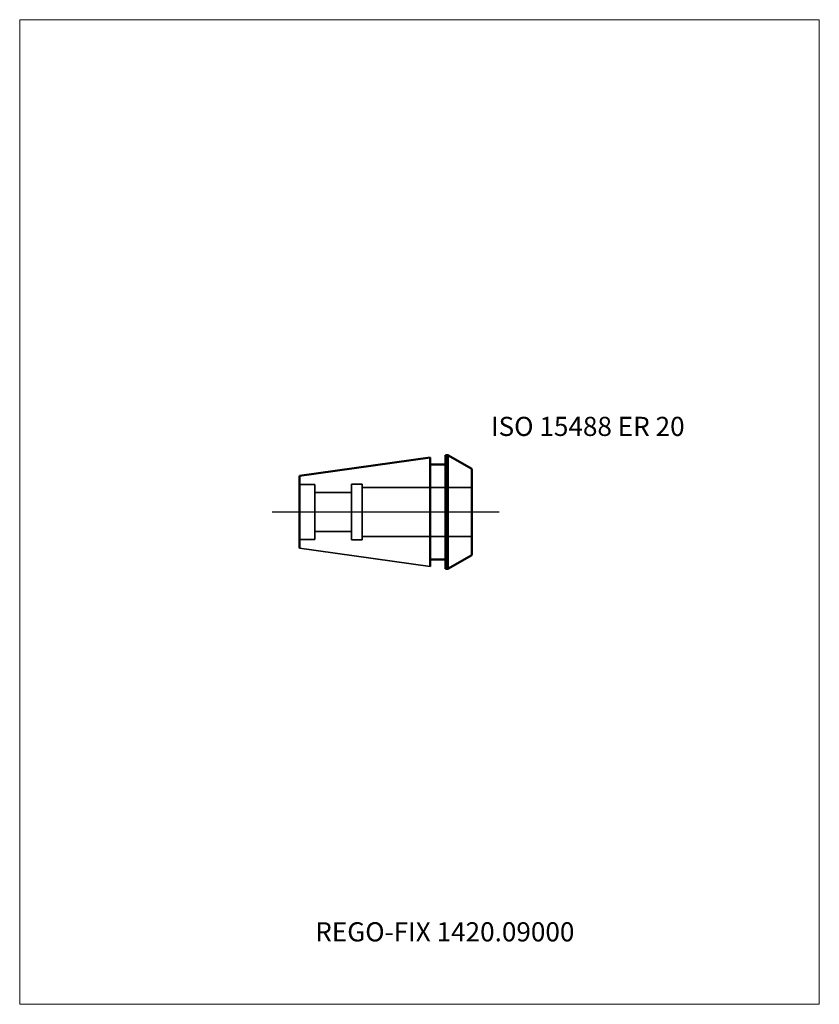
# Model space of a CAD drawing. Units: millimetres. Extents: x -75 to 71, y -90 to 90.
import ezdxf
from ezdxf.entities.mleader import LeaderData, LeaderLine
from ezdxf.lldxf.tags import DXFTag
from ezdxf.math import Vec2, Vec3

# ---------------------------------------------------------------- set-up
doc = ezdxf.new("R2010")
doc.units = ezdxf.units.MM
doc.layers.get('0').update_dxf_attribs({"plot": 0})
for name, color, linetype, lineweight in [('3', 1, 'Dashed_narrow', 35), ('SK1', 4, 'Continuous', 50), ('SK3', 1, 'Dashed_narrow', 35), ('SK4', 2, 'Long_dashed_dotted_narrow', 25)]:
    doc.layers.add(name, color=color, linetype=linetype, lineweight=lineweight)
doc.layers.add('INFMAINVIEW', color=9, linetype='Continuous', lineweight=18, plot=False)
doc.layers.add('INFTOTAL', color=9, linetype='Continuous', lineweight=18, plot=False)
doc.layers.add('SK6', color=5, linetype='Continuous')
doc.styles.add('SEACAD_Monospac821_BT', font='txt')
doc.styles.get("Standard").update_dxf_attribs({"font": 'Monospac821 BT'})
tags = doc.linetypes.add('Dashed_narrow', pattern=[9.525, 6.35, -3.175]).pattern_tags.tags
tags[6:7] = [DXFTag(74, 4), DXFTag(75, 0), DXFTag(340, '0'), DXFTag(46, 0.0), DXFTag(50, 0.0), DXFTag(44, 0.0), DXFTag(45, 0.0)]
tags[4:5] = [DXFTag(74, 4), DXFTag(75, 0), DXFTag(340, '0'), DXFTag(46, 0.0), DXFTag(50, 0.0), DXFTag(44, 0.0), DXFTag(45, 0.0)]
tags = doc.linetypes.add('Long_dashed_dotted_narrow', pattern=[28.575, 19.05, -3.175, 3.175, -3.175]).pattern_tags.tags
tags[10:11] = [DXFTag(74, 4), DXFTag(75, 0), DXFTag(340, '0'), DXFTag(46, 0.0), DXFTag(50, 0.0), DXFTag(44, 0.0), DXFTag(45, 0.0)]
tags[8:9] = [DXFTag(74, 4), DXFTag(75, 0), DXFTag(340, '0'), DXFTag(46, 0.0), DXFTag(50, 0.0), DXFTag(44, 0.0), DXFTag(45, 0.0)]
tags[6:7] = [DXFTag(74, 4), DXFTag(75, 0), DXFTag(340, '0'), DXFTag(46, 0.0), DXFTag(50, 0.0), DXFTag(44, 0.0), DXFTag(45, 0.0)]
tags[4:5] = [DXFTag(74, 4), DXFTag(75, 0), DXFTag(340, '0'), DXFTag(46, 0.0), DXFTag(50, 0.0), DXFTag(44, 0.0), DXFTag(45, 0.0)]

# ---------------------------------------------------------------- blocks, each defined once
blk = doc.blocks.new('_DOT')
at = {"color": 0}
blk.add_line((0, 0), (-1, 0), dxfattribs=at)
at = {"color": 0, "const_width": 0.333}
blk.add_lwpolyline([(-0.166, 0, 1), (0.166, 0, 1)], format="xyb", close=True, dxfattribs=at)

msp = doc.modelspace()

# ---------------------------------------------------------------- linework, layer by layer
at = {"layer": '3'}
for p, q in [((-12.4, 4.5), (7.6, 4.5)), ((-12.4, -4.5), (7.6, -4.5))]:
    msp.add_line(p, q, dxfattribs=at)
at = {"layer": 'Default', "color": 7, "linetype": 'Continuous', "lineweight": 25}
msp.add_line((2.35, 0), (2, 0), dxfattribs=at)
at = {"layer": 'INFMAINVIEW'}
for p, q in [((-75, -90), (-75, 90)), ((-75, 90), (71.1, 90)), ((71.1, 90), (71.1, -90)), ((71.1, -90), (-75, -90))]:
    msp.add_line(p, q, dxfattribs=at)
at = {"layer": 'INFTOTAL'}
for p, q in [((-75, 90), (71.1, 90)), ((-75, -90), (-75, 90)), ((71.1, 90), (71.1, -90)), ((71.1, -90), (-75, -90))]:
    msp.add_line(p, q, dxfattribs=at)
at = {"layer": 'SK1'}
for p, q in [((-23.9, 6.63), (0, 9.99)), ((0, 9.99), (0, -9.99)), ((3.23, 10.4), (2.8, 10.4)), ((2.8, -10.4), (2.8, 10.4)), ((7.6, 7.88), (3.23, 10.4)), ((3.23, 10.4), (3.23, -10.4)), ((2.8, 8.7), (0, 8.7)), ((7.6, 7.88), (7.6, -7.88)), ((-23.9, -6.63), (-23.9, 6.63)), ((2.8, -8.7), (0, -8.7)), ((7.6, -7.88), (3.23, -10.4)), ((3.23, -10.4), (2.8, -10.4))]:
    msp.add_line(p, q, dxfattribs=at)
at = {"layer": 'SK1', "color": 4, "linetype": 'Continuous', "lineweight": 35}
msp.add_line((-23.9, -6.63), (0, -9.99), dxfattribs=at)
at = {"layer": 'SK3'}
for p, q in [((-23.9, 5), (-21.1, 5)), ((-21.1, 5), (-21.1, -5)), ((-14.4, 5.1), (-12.4, 5.1)), ((-14.4, 5.1), (-14.4, -5.1)), ((-12.4, 5.1), (-12.4, -5.1)), ((-14.4, 3.55), (-21.1, 3.55)), ((-14.4, -3.55), (-21.1, -3.55)), ((-23.9, -5), (-21.1, -5)), ((-14.4, -5.1), (-12.4, -5.1))]:
    msp.add_line(p, q, dxfattribs=at)
at = {"layer": 'SK4'}
msp.add_line((12.6, 0), (-28.9, 0), dxfattribs=at)

# ---------------------------------------------------------------- texts
at = {"layer": 'SK6', "style": 'SEACAD_Monospac821_BT'}
msp.add_text('ISO 15488 ER 20', height=3.5, dxfattribs=at).set_placement((11.1, 13.9))

# ---------------------------------------------------------------- leaders
at = {"layer": 'SK6'}
ml = msp.add_multileader_mtext('Standard', dxfattribs=at)
ml.set_content('{\\pxsm0.9;\\fMonospac821 BT|b0||i0||c0|p34;\\W1.;REGO-FIX 1420.09000\\P}', color=256)
ml.set_leader_properties()
ml.set_arrow_properties(name='DOT')
ml.build(insert=Vec2(0, 0))
ml.multileader.update_dxf_attribs({"leader_type": 0, "dogleg_length": 0, "arrow_head_size": 3.5})
ctx = ml.context
ctx.base_point, ctx.char_height, ctx.arrow_head_size, ctx.landing_gap_size = Vec3(-23.4, -38.51), 3.5, 3.5, 1.23
ctx.mtext.insert = Vec3(-21, -75)

doc.saveas('drawing.dxf')
